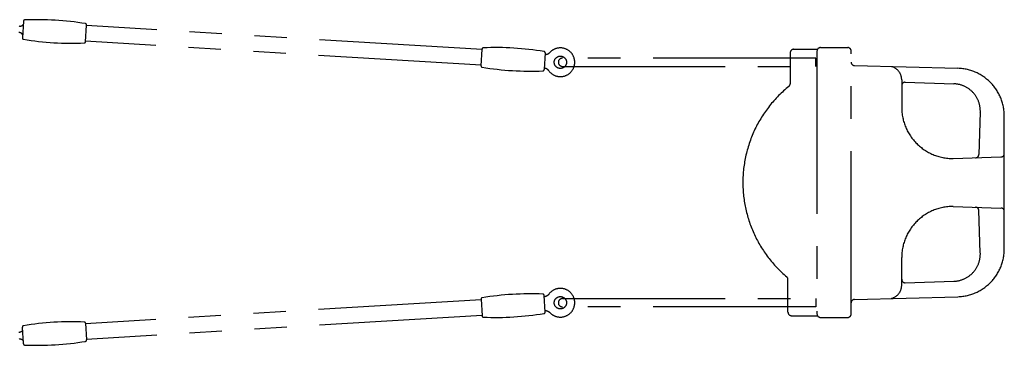
# Model space of a CAD drawing. Extents: x 0 to 29700, y 0 to 21000.
# Drawn here: x 25027 to 26467, y 11920 to 12397 of the extents above; entities that cross this region are included whole.
import ezdxf

# ---------------------------------------------------------------- set-up
doc = ezdxf.new("R2010")
doc.units = 0
doc.header["$LTSCALE"] = 15
doc.linetypes.add('PHANTOM2', pattern=[31.75, 15.875, -3.175, 3.175, -3.175, 3.175, -3.175])
doc.layers.add('P902', color=185, linetype='CONTINUOUS')

msp = doc.modelspace()

# ---------------------------------------------------------------- linework, layer by layer
at = {"layer": 'P902', "linetype": 'PHANTOM2'}
for p, q in [((25032.66, 12394.75), (25031.17, 12370.38)), ((25123.5, 12364.74), (25124.99, 12389.11)), ((25703.07, 12353.19), (25124.94, 12388.4)), ((25701.67, 12330.24), (25123.54, 12365.45)), ((25701.62, 12329.53), (25703.11, 12353.9)), ((26158.68, 12353.64), (26193.46, 12353.64)), ((26192.79, 12351.14), (26192.79, 11966.21)), ((26197.79, 12356.14), (26237.73, 12356.14)), ((26242.73, 11966.21), (26242.73, 12351.14)), ((25795.44, 12348.26), (25793.95, 12323.89)), ((26191.18, 12340.67), (25820.65, 12340.67)), ((26153.68, 12348.64), (26153.68, 12303.33)), ((26191.18, 12328.67), (26191.18, 12340.67)), ((26191.19, 12339.17), (26191.19, 12330.17)), ((25814.65, 12334.67), (25814.65, 12334.67)), ((25820.65, 12328.67), (26191.18, 12328.67)), ((26247.58, 12329.77), (26398.81, 12325.79)), ((26316.63, 12308.98), (26316.63, 12268.68)), ((26321.78, 12305.4), (26392.85, 12303.17)), ((26431.57, 12261.73), (26429.3, 12199.59)), ((26466.63, 12061.52), (26466.63, 12255.83)), ((26391.63, 12193.68), (26461.79, 12196.02)), ((26391.63, 12123.67), (26461.79, 12121.33)), ((26431.57, 12055.62), (26429.3, 12117.76)), ((26316.63, 12008.37), (26316.63, 12048.67)), ((26150.4, 11968.71), (26150.4, 12016.72)), ((26321.78, 12011.95), (26392.85, 12014.17)), ((25795.44, 11969.09), (25793.95, 11993.45)), ((26247.58, 11987.57), (26398.81, 11991.55)), ((25701.67, 11987.11), (25123.54, 11951.9)), ((25701.62, 11987.81), (25703.11, 11963.45)), ((25814.65, 11982.67), (25814.65, 11982.67)), ((25820.65, 11988.67), (26191.18, 11988.67)), ((26191.18, 11976.67), (25820.65, 11976.67)), ((26191.18, 11988.67), (26191.18, 11976.67)), ((26191.19, 11987.17), (26191.19, 11978.17)), ((25703.07, 11964.15), (25124.94, 11928.94)), ((26155.4, 11963.71), (26193.46, 11963.71)), ((25123.5, 11952.6), (25124.99, 11928.24)), ((26197.79, 11961.21), (26237.73, 11961.21)), ((25032.66, 11922.6), (25031.17, 11946.96))]:
    msp.add_line(p, q, dxfattribs=at)
for centre in [(25817.65, 12334.67), (25817.65, 11982.67)]:
    msp.add_circle(centre, 9, dxfattribs=at)
for centre, radius, start, end in [((25034.66, 12394.63), 2, 92.44438, 176.50499), ((25052.89, 11967.38), 429.63, 80.5656, 92.44438), ((25122.99, 12389.23), 2, 356.50499, 80.5656), ((25033.17, 12370.26), 2, 176.50499, 260.5656), ((25103.26, 12792.11), 429.63, 260.5656, 272.44438), ((25121.5, 12364.87), 2, 272.44438, 356.50499), ((25705.11, 12353.77), 2, 92.44438, 176.50499), ((25723.34, 11926.53), 429.63, 80.5656, 92.44438), ((25817.65, 12334.67), 21, 216.53686, 136.47312), ((26158.68, 12348.64), 5, 90, 180), ((26197.79, 12351.14), 5, 90, 180), ((26197.79, 12351.14), 5, 90, 180), ((26237.73, 12351.14), 5, 0, 90), ((25793.44, 12348.38), 2, 356.50499, 80.5656), ((25820.65, 12334.67), 6, 90, 180), ((25703.62, 12329.41), 2, 176.50499, 260.5656), ((25773.72, 12751.26), 429.63, 260.5656, 272.44438), ((25791.95, 12324.02), 2, 272.44438, 356.50499), ((25820.65, 12334.67), 6, 180, 270), ((26247.73, 12334.77), 5, 180, 268.21009), ((26296.63, 12308.98), 20, 0, 75.63452), ((26396.63, 12255.83), 70, 0, 88.21009), ((26265.28, 12158.55), 180.89, 128.84586, 179.96026), ((26148.68, 12303.33), 5, 308.84586, 0), ((26321.63, 12300.4), 5, 88.21009, 180), ((26391.6, 12263.19), 40, 357.90003, 88.21009), ((26391.63, 12268.68), 75, 180, 270), ((26424.3, 12199.77), 5, 271.90915, 357.90003), ((26461.63, 12201.02), 5, 271.90915, 0), ((26265.28, 12158.8), 180.89, 180.03974, 229.84406), ((26391.63, 12048.67), 75, 90, 180), ((26424.3, 12117.57), 5, 2.09997, 88.09085), ((26461.63, 12116.33), 5, 0, 88.09085), ((26391.6, 12054.15), 40, 271.78991, 2.09997), ((26396.63, 12061.52), 70, 271.78991, 0), ((26145.4, 12016.72), 5, 0, 49.84406), ((26296.63, 12008.37), 20, 284.36548, 0), ((26321.63, 12016.95), 5, 180, 271.78991), ((25773.72, 11566.09), 429.63, 87.55562, 99.4344), ((25791.95, 11993.33), 2, 3.49501, 87.55562), ((25817.65, 11982.67), 21, 223.52688, 143.46314), ((25703.62, 11987.94), 2, 99.4344, 183.49501), ((25820.65, 11982.67), 6, 90, 180), ((25820.65, 11982.67), 6, 180, 270), ((26247.73, 11982.58), 5, 91.78991, 180), ((26247.73, 11982.58), 5, 91.78991, 180), ((25705.11, 11963.57), 2, 183.49501, 267.55562), ((25723.34, 12390.82), 429.63, 267.55562, 279.4344), ((25793.44, 11968.97), 2, 279.4344, 3.49501), ((26155.4, 11968.71), 5, 180, 270), ((26197.79, 11966.21), 5, 180, 270), ((26237.73, 11966.21), 5, 270, 0), ((25033.17, 11947.09), 2, 99.4344, 183.49501), ((25103.26, 11525.24), 429.63, 87.55562, 99.4344), ((25121.5, 11952.48), 2, 3.49501, 87.55562), ((25034.66, 11922.72), 2, 183.49501, 267.55562), ((25052.89, 12349.97), 429.63, 267.55562, 279.4344), ((25122.99, 11928.12), 2, 279.4344, 3.49501)]:
    msp.add_arc(centre, radius, start, end, dxfattribs=at)
for points, knots in [([(25026.48, 12387.76), (25026.69, 12387.74), (25026.91, 12387.73), (25027.12, 12387.72), (25027.34, 12387.7), (25027.56, 12387.69), (25027.78, 12387.68)], [0.0040934508, 0.0040934508, 0.0040934508, 0.0040934508, 0.0047756926, 0.0047756926, 0.0047756926, 0.0054579344, 0.0054579344, 0.0054579344, 0.0054579344]), ([(25029.49, 12387.87), (25029.51, 12387.88), (25029.54, 12387.89), (25029.57, 12387.89), (25029.59, 12387.9), (25029.62, 12387.91), (25029.64, 12387.92)], [0.00184416775, 0.00184416775, 0.00184416775, 0.00184416775, 0.00192799356, 0.00192799356, 0.00192799356, 0.00201181936, 0.00201181936, 0.00201181936, 0.00201181936]), ([(25030.23, 12388.15), (25030.32, 12388.2), (25030.49, 12388.28), (25030.65, 12388.37), (25030.88, 12388.52), (25031.02, 12388.62), (25031.18, 12388.74), (25031.2, 12388.76), (25031.23, 12388.78), (25031.24, 12388.8), (25031.25, 12388.8), (25031.29, 12388.84), (25031.36, 12388.89), (25031.42, 12388.95), (25031.45, 12388.98)], [-0.0112283807, -0.0112283807, -0.0112283807, -0.0112283807, -0.0109272034, -0.010626026, -0.010626026, -0.0100236714, -0.0100236714, -0.009948377, -0.0099107299, -0.0099107299, -0.0098730827, -0.0098730827, -0.0097224941, -0.0095696324, -0.0095696324, -0.0095696324, -0.0095696324]), ([(25031.63, 12389.14), (25031.66, 12389.17), (25031.74, 12389.25), (25031.86, 12389.39), (25031.97, 12389.52), (25032.03, 12389.59), (25032.04, 12389.61)], [-0.00926412337, -0.00926412337, -0.00926412337, -0.00926412337, -0.0091201394, -0.00881896207, -0.00851778475, -0.00842283107, -0.00842283107, -0.00842283107, -0.00842283107]), ([(25032.21, 12389.85), (25032.22, 12389.86), (25032.27, 12389.93), (25032.32, 12390.01), (25032.36, 12390.09), (25032.38, 12390.11)], [-0.00798389489, -0.00798389489, -0.00798389489, -0.00798389489, -0.0079154301, -0.00761425277, -0.00749343513, -0.00749343513, -0.00749343513, -0.00749343513]), ([(25027.19, 12378), (25026.96, 12378.01), (25026.75, 12378.02), (25026.53, 12378.04), (25026.32, 12378.05), (25026.11, 12378.06), (25025.9, 12378.07)], [0, 0, 0, 0, 0.0006808742, 0.0006808742, 0.0006808742, 0.0013617484, 0.0013617484, 0.0013617484, 0.0013617484]), ([(25030.35, 12376.6), (25030.25, 12376.71), (25030.14, 12376.8), (25029.95, 12376.95), (25029.87, 12377.01), (25029.8, 12377.07), (25029.79, 12377.07)], [0.01810413454, 0.01810413454, 0.01810413454, 0.01810413454, 0.0186042862, 0.0186042862, 0.01890435533, 0.0189123146, 0.0189123146, 0.0189123146, 0.0189123146]), ([(25031.45, 12375.02), (25031.44, 12375.05), (25031.41, 12375.13), (25031.37, 12375.21), (25031.33, 12375.28), (25031.32, 12375.31), (25031.3, 12375.34), (25031.28, 12375.38), (25031.26, 12375.41), (25031.18, 12375.56), (25031.11, 12375.68), (25030.98, 12375.86), (25030.92, 12375.95), (25030.85, 12376.05), (25030.82, 12376.08)], [0.0154744578, 0.0154744578, 0.0154744578, 0.0154744578, 0.0156035949, 0.015903664, 0.015903664, 0.0159786813, 0.0160536986, 0.0160536986, 0.0162037331, 0.0162037331, 0.0168038714, 0.0168038714, 0.0171039405, 0.0172531375, 0.0172531375, 0.0172531375, 0.0172531375]), ([(25795.31, 12346.08), (25796.16, 12346.09), (25797.02, 12346.21), (25798.89, 12346.71), (25799.9, 12347.17), (25801.1, 12347.98), (25801.39, 12348.19), (25801.94, 12348.66), (25802.21, 12348.91), (25802.46, 12349.17)], [0.06843751, 0.06843751, 0.06843751, 0.06843751, 0.32408132, 0.32408132, 0.64917012, 0.64917012, 0.75680045, 0.75680045, 0.86571615, 0.86571615, 0.86571615, 0.86571615]), ([(25800.8, 12322.14), (25800.51, 12322.52), (25800.2, 12322.89), (25799.52, 12323.57), (25799.16, 12323.88), (25797.91, 12324.81), (25796.91, 12325.33), (25795.29, 12325.86), (25794.69, 12325.99), (25794.08, 12326.07)], [0.0004728, 0.0004728, 0.0004728, 0.0004728, 0.1449848, 0.1449848, 0.28697195, 0.28697195, 0.61437075, 0.61437075, 0.79782092, 0.79782092, 0.79782092, 0.79782092]), ([(25800.8, 11995.21), (25800.51, 11994.82), (25800.2, 11994.46), (25799.52, 11993.78), (25799.16, 11993.47), (25797.91, 11992.53), (25796.91, 11992.02), (25795.29, 11991.49), (25794.69, 11991.36), (25794.08, 11991.28)], [0.0004728, 0.0004728, 0.0004728, 0.0004728, 0.1449848, 0.1449848, 0.28697195, 0.28697195, 0.61437075, 0.61437075, 0.79782092, 0.79782092, 0.79782092, 0.79782092]), ([(25795.31, 11971.27), (25796.16, 11971.26), (25797.02, 11971.14), (25798.89, 11970.64), (25799.9, 11970.17), (25801.1, 11969.37), (25801.39, 11969.15), (25801.94, 11968.69), (25802.21, 11968.44), (25802.46, 11968.18)], [0.06843751, 0.06843751, 0.06843751, 0.06843751, 0.32408132, 0.32408132, 0.64917012, 0.64917012, 0.75680045, 0.75680045, 0.86571615, 0.86571615, 0.86571615, 0.86571615]), ([(25027.19, 11939.35), (25026.96, 11939.34), (25026.75, 11939.32), (25026.53, 11939.31), (25026.32, 11939.3), (25026.11, 11939.29), (25025.9, 11939.27)], [0, 0, 0, 0, 0.0006808742, 0.0006808742, 0.0006808742, 0.0013617484, 0.0013617484, 0.0013617484, 0.0013617484]), ([(25030.35, 11940.74), (25030.25, 11940.64), (25030.14, 11940.54), (25029.95, 11940.39), (25029.87, 11940.34), (25029.8, 11940.28), (25029.79, 11940.28)], [0.01810413454, 0.01810413454, 0.01810413454, 0.01810413454, 0.0186042862, 0.0186042862, 0.01890435533, 0.0189123146, 0.0189123146, 0.0189123146, 0.0189123146]), ([(25031.45, 11942.32), (25031.44, 11942.3), (25031.41, 11942.22), (25031.37, 11942.14), (25031.33, 11942.07), (25031.32, 11942.04), (25031.3, 11942.01), (25031.28, 11941.97), (25031.26, 11941.94), (25031.18, 11941.79), (25031.11, 11941.67), (25030.98, 11941.49), (25030.92, 11941.39), (25030.85, 11941.3), (25030.82, 11941.27)], [0.0154744578, 0.0154744578, 0.0154744578, 0.0154744578, 0.0156035949, 0.015903664, 0.015903664, 0.0159786813, 0.0160536986, 0.0160536986, 0.0162037331, 0.0162037331, 0.0168038714, 0.0168038714, 0.0171039405, 0.0172531375, 0.0172531375, 0.0172531375, 0.0172531375]), ([(25026.48, 11929.59), (25026.69, 11929.6), (25026.91, 11929.62), (25027.12, 11929.63), (25027.34, 11929.64), (25027.56, 11929.66), (25027.78, 11929.67)], [0.0040934508, 0.0040934508, 0.0040934508, 0.0040934508, 0.0047756926, 0.0047756926, 0.0047756926, 0.0054579344, 0.0054579344, 0.0054579344, 0.0054579344]), ([(25029.49, 11929.48), (25029.51, 11929.47), (25029.54, 11929.46), (25029.57, 11929.45), (25029.59, 11929.45), (25029.62, 11929.44), (25029.64, 11929.43)], [0.00184416775, 0.00184416775, 0.00184416775, 0.00184416775, 0.00192799356, 0.00192799356, 0.00192799356, 0.00201181936, 0.00201181936, 0.00201181936, 0.00201181936]), ([(25030.23, 11929.19), (25030.32, 11929.15), (25030.49, 11929.06), (25030.65, 11928.97), (25030.88, 11928.83), (25031.02, 11928.73), (25031.18, 11928.61), (25031.2, 11928.59), (25031.23, 11928.56), (25031.24, 11928.55), (25031.25, 11928.54), (25031.29, 11928.51), (25031.36, 11928.46), (25031.42, 11928.4), (25031.45, 11928.37)], [-0.0112283807, -0.0112283807, -0.0112283807, -0.0112283807, -0.0109272034, -0.010626026, -0.010626026, -0.0100236714, -0.0100236714, -0.009948377, -0.0099107299, -0.0099107299, -0.0098730827, -0.0098730827, -0.0097224941, -0.0095696324, -0.0095696324, -0.0095696324, -0.0095696324]), ([(25031.63, 11928.2), (25031.66, 11928.18), (25031.74, 11928.09), (25031.86, 11927.95), (25031.97, 11927.83), (25032.03, 11927.75), (25032.04, 11927.73)], [-0.00926412337, -0.00926412337, -0.00926412337, -0.00926412337, -0.0091201394, -0.00881896207, -0.00851778475, -0.00842283107, -0.00842283107, -0.00842283107, -0.00842283107]), ([(25032.21, 11927.5), (25032.22, 11927.48), (25032.27, 11927.42), (25032.32, 11927.33), (25032.36, 11927.26), (25032.38, 11927.24)], [-0.00798389489, -0.00798389489, -0.00798389489, -0.00798389489, -0.0079154301, -0.00761425277, -0.00749343513, -0.00749343513, -0.00749343513, -0.00749343513])]:
    msp.add_open_spline(points, degree=3, knots=knots, dxfattribs=at)
for points in [[(25027.78, 12387.68), (25027.88, 12387.67), (25027.99, 12387.67), (25028.09, 12387.67)], [(25028.09, 12387.67), (25028.2, 12387.67), (25028.3, 12387.67), (25028.41, 12387.68)], [(25028.41, 12387.68), (25028.51, 12387.69), (25028.62, 12387.7), (25028.72, 12387.71)], [(25028.72, 12387.71), (25028.82, 12387.72), (25028.93, 12387.74), (25029.03, 12387.76)], [(25029.03, 12387.76), (25029.13, 12387.78), (25029.23, 12387.8), (25029.34, 12387.83)], [(25029.34, 12387.83), (25029.39, 12387.84), (25029.44, 12387.86), (25029.49, 12387.87)], [(25029.64, 12387.92), (25029.74, 12387.95), (25029.84, 12387.99), (25029.94, 12388.03)], [(25029.94, 12388.03), (25030.04, 12388.07), (25030.14, 12388.11), (25030.23, 12388.15)], [(25030.23, 12388.15), (25030.32, 12388.19), (25030.4, 12388.24), (25030.48, 12388.28)], [(25031.09, 12388.67), (25031.22, 12388.77), (25031.34, 12388.87), (25031.45, 12388.98)], [(25031.45, 12388.98), (25031.51, 12389.03), (25031.57, 12389.09), (25031.63, 12389.14)], [(25032.04, 12389.61), (25032.1, 12389.69), (25032.16, 12389.77), (25032.21, 12389.85)], [(25027.5, 12377.97), (25027.4, 12377.98), (25027.29, 12377.99), (25027.19, 12378)], [(25027.82, 12377.92), (25027.71, 12377.94), (25027.61, 12377.95), (25027.5, 12377.97)], [(25027.89, 12377.9), (25027.87, 12377.91), (25027.84, 12377.91), (25027.82, 12377.92)], [(25027.97, 12377.88), (25027.95, 12377.89), (25027.92, 12377.9), (25027.89, 12377.9)], [(25028.13, 12377.85), (25028.07, 12377.86), (25028.02, 12377.87), (25027.97, 12377.88)], [(25028.43, 12377.76), (25028.33, 12377.79), (25028.23, 12377.82), (25028.13, 12377.85)], [(25028.72, 12377.65), (25028.62, 12377.69), (25028.53, 12377.73), (25028.43, 12377.76)], [(25029.01, 12377.53), (25028.92, 12377.57), (25028.82, 12377.61), (25028.72, 12377.65)], [(25029.29, 12377.38), (25029.2, 12377.44), (25029.11, 12377.48), (25029.01, 12377.53)], [(25029.57, 12377.22), (25029.48, 12377.28), (25029.38, 12377.33), (25029.29, 12377.38)], [(25029.79, 12377.07), (25029.72, 12377.12), (25029.64, 12377.17), (25029.57, 12377.22)], [(25030.82, 12376.08), (25030.69, 12376.25), (25030.53, 12376.43), (25030.35, 12376.6)], [(25030.83, 12376.07), (25030.83, 12376.07), (25030.83, 12376.07), (25030.82, 12376.08)], [(25031.32, 12375.3), (25031.3, 12375.34), (25031.28, 12375.38), (25031.26, 12375.42)], [(25027.5, 11939.38), (25027.4, 11939.37), (25027.29, 11939.36), (25027.19, 11939.35)], [(25027.82, 11939.43), (25027.71, 11939.41), (25027.61, 11939.39), (25027.5, 11939.38)], [(25027.89, 11939.45), (25027.87, 11939.44), (25027.84, 11939.44), (25027.82, 11939.43)], [(25027.97, 11939.46), (25027.95, 11939.46), (25027.92, 11939.45), (25027.89, 11939.45)], [(25028.13, 11939.5), (25028.07, 11939.49), (25028.02, 11939.47), (25027.97, 11939.46)], [(25028.43, 11939.59), (25028.33, 11939.56), (25028.23, 11939.53), (25028.13, 11939.5)], [(25028.72, 11939.69), (25028.62, 11939.66), (25028.53, 11939.62), (25028.43, 11939.59)], [(25029.01, 11939.82), (25028.92, 11939.77), (25028.82, 11939.73), (25028.72, 11939.69)], [(25029.29, 11939.96), (25029.2, 11939.91), (25029.11, 11939.86), (25029.01, 11939.82)], [(25029.57, 11940.12), (25029.48, 11940.07), (25029.38, 11940.01), (25029.29, 11939.96)], [(25029.79, 11940.28), (25029.72, 11940.23), (25029.64, 11940.17), (25029.57, 11940.12)], [(25030.82, 11941.27), (25030.69, 11941.09), (25030.53, 11940.91), (25030.35, 11940.74)], [(25030.83, 11941.28), (25030.83, 11941.27), (25030.83, 11941.27), (25030.82, 11941.27)], [(25031.32, 11942.05), (25031.3, 11942.01), (25031.28, 11941.97), (25031.26, 11941.93)], [(25027.78, 11929.67), (25027.88, 11929.68), (25027.99, 11929.68), (25028.09, 11929.68)], [(25028.09, 11929.68), (25028.2, 11929.68), (25028.3, 11929.68), (25028.41, 11929.67)], [(25028.41, 11929.67), (25028.51, 11929.66), (25028.62, 11929.65), (25028.72, 11929.64)], [(25028.72, 11929.64), (25028.82, 11929.62), (25028.93, 11929.61), (25029.03, 11929.59)], [(25029.03, 11929.59), (25029.13, 11929.57), (25029.23, 11929.55), (25029.34, 11929.52)], [(25029.34, 11929.52), (25029.39, 11929.51), (25029.44, 11929.49), (25029.49, 11929.48)], [(25029.64, 11929.43), (25029.74, 11929.4), (25029.84, 11929.36), (25029.94, 11929.32)], [(25029.94, 11929.32), (25030.04, 11929.28), (25030.14, 11929.24), (25030.23, 11929.19)], [(25030.23, 11929.19), (25030.32, 11929.15), (25030.4, 11929.11), (25030.48, 11929.07)], [(25031.09, 11928.68), (25031.22, 11928.58), (25031.34, 11928.47), (25031.45, 11928.37)], [(25031.45, 11928.37), (25031.51, 11928.32), (25031.57, 11928.26), (25031.63, 11928.2)], [(25032.04, 11927.73), (25032.1, 11927.65), (25032.16, 11927.57), (25032.21, 11927.5)]]:
    msp.add_open_spline(points, degree=3, dxfattribs=at)

doc.saveas('drawing.dxf')
